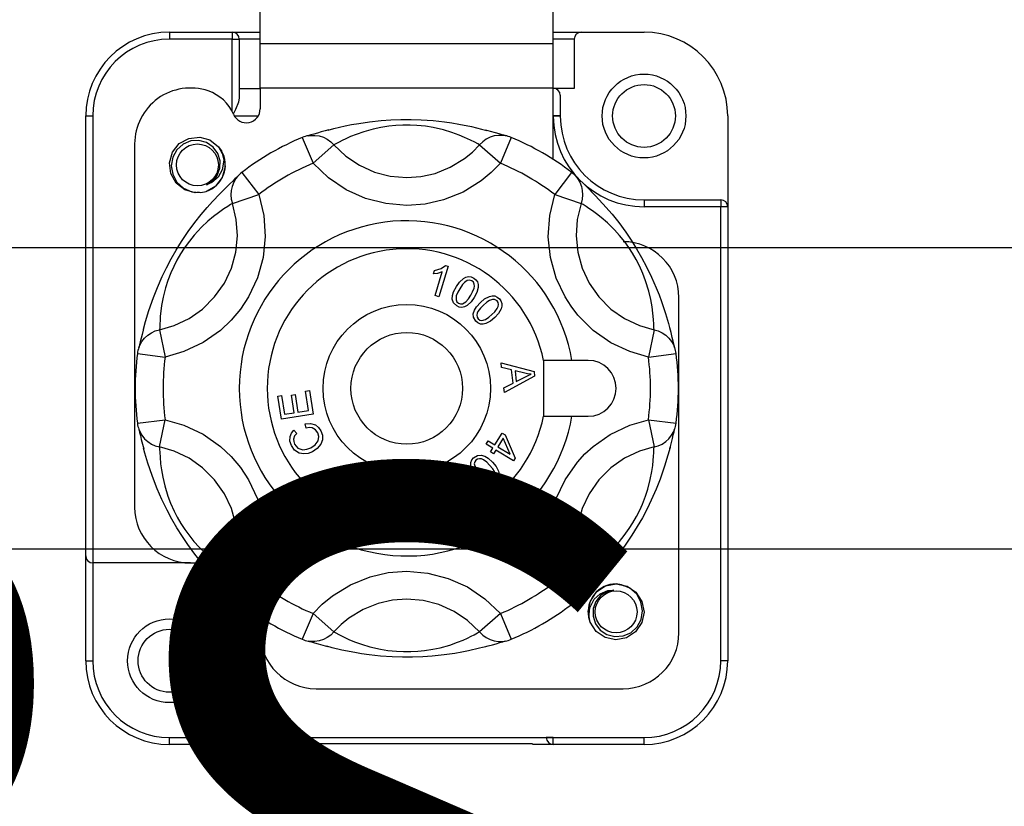
# Model space of a CAD drawing. Units: millimetres. Extents: x -211 to 1052, y -501 to 1292.
# Drawn here: x 197 to 263, y -135 to -83 of the extents above; entities that cross this region are included whole.
import ezdxf

# ---------------------------------------------------------------- set-up
doc = ezdxf.new("R2010")
doc.units = ezdxf.units.MM
doc.layers.add('COTES', color=2, linetype='Continuous')
doc.styles.add('ROMANS', font='ARIAL.TTF')

# ---------------------------------------------------------------- blocks, each defined once
blk = doc.blocks.new('ALZADO')
for p, q in [((213.389, -84.573), (213.389, -80.442)), ((232.834, -84.573), (232.834, -80.442)), ((207.371, -83.828), (207.371, -84.291)), ((207.371, -83.828), (211.537, -83.828)), ((211.537, -83.828), (211.537, -84.291)), ((211.537, -83.828), (213.389, -83.828)), ((232.834, -83.828), (234.686, -83.828)), ((234.686, -83.828), (238.852, -83.828)), ((211.537, -84.291), (207.371, -84.291)), ((211.537, -84.291), (212, -84.291)), ((211.537, -89.11), (211.537, -84.291)), ((213.389, -84.291), (212, -84.291)), ((212, -84.291), (212, -88.178)), ((213.389, -84.573), (232.834, -84.573)), ((213.389, -87.532), (213.389, -84.573)), ((234.223, -84.291), (232.834, -84.291)), ((232.834, -87.532), (232.834, -84.573)), ((234.223, -84.291), (234.223, -87.551)), ((232.834, -87.532), (213.389, -87.532)), ((213.389, -87.532), (213.389, -88.907)), ((232.834, -92.267), (232.834, -87.532)), ((212, -88.178), (211.951, -88.465)), ((212, -87.551), (213.389, -87.551)), ((234.223, -87.551), (232.834, -87.551)), ((233.297, -88.014), (233.297, -89.383)), ((211.951, -88.465), (211.759, -88.948)), ((201.815, -118.55), (201.815, -89.383)), ((201.815, -89.383), (202.278, -89.383)), ((202.278, -89.383), (202.278, -119.013)), ((211.759, -88.948), (211.606, -89.262)), ((213.245, -89.403), (211.682, -89.403)), ((232.924, -89.377), (232.834, -89.377)), ((233.297, -89.401), (232.834, -89.403)), ((233.011, -89.378), (232.924, -89.377)), ((233.091, -89.378), (233.011, -89.378)), ((233.161, -89.379), (233.091, -89.378)), ((233.219, -89.38), (233.161, -89.379)), ((233.261, -89.381), (233.219, -89.38)), ((233.288, -89.382), (233.261, -89.381)), ((233.297, -89.383), (233.288, -89.382)), ((233.297, -89.383), (233.297, -89.401)), ((244.408, -89.383), (244.408, -95.402)), ((218.283, -90.215), (219.02, -90.045)), ((219.02, -90.045), (219.452, -89.958)), ((219.452, -89.958), (219.927, -89.873)), ((219.927, -89.873), (220.629, -89.77)), ((220.629, -89.77), (221.417, -89.684)), ((221.386, -90.144), (220.892, -90.249)), ((221.931, -90.059), (221.386, -90.144)), ((221.417, -89.684), (222.053, -89.639)), ((222.382, -90.013), (221.931, -90.059)), ((222.053, -89.639), (222.726, -89.614)), ((222.843, -89.989), (222.382, -90.013)), ((222.726, -89.614), (223.398, -89.612)), ((223.327, -89.987), (222.843, -89.989)), ((223.785, -90.009), (223.327, -89.987)), ((223.398, -89.612), (224.078, -89.634)), ((224.356, -90.067), (223.785, -90.009)), ((224.078, -89.634), (224.86, -89.689)), ((224.855, -90.147), (224.356, -90.067)), ((224.86, -89.689), (225.612, -89.772)), ((225.612, -89.772), (226.105, -89.843)), ((226.105, -89.843), (226.568, -89.92)), ((226.568, -89.92), (227.408, -90.089)), ((227.408, -90.089), (228.067, -90.247)), ((208.645, -90.865), (209.376, -90.779)), ((208.645, -90.865), (209.376, -90.779)), ((208.645, -90.865), (209.376, -90.779)), ((208.645, -90.865), (209.376, -90.779)), ((208.645, -90.865), (209.376, -90.779)), ((208.645, -90.865), (209.376, -90.779)), ((208.645, -90.865), (209.376, -90.779)), ((208.645, -90.865), (209.376, -90.779)), ((209.376, -90.779), (210.057, -90.971)), ((209.376, -90.779), (210.057, -90.971)), ((209.376, -90.779), (210.057, -90.971)), ((209.376, -90.779), (210.057, -90.971)), ((209.376, -90.779), (210.057, -90.971)), ((209.376, -90.779), (210.057, -90.971)), ((209.376, -90.779), (210.057, -90.971)), ((209.376, -90.779), (210.057, -90.971)), ((216.62, -90.676), (216.558, -90.693)), ((216.577, -90.69), (216.737, -90.669)), ((216.74, -90.642), (216.62, -90.676)), ((216.737, -90.669), (217.023, -90.667)), ((216.936, -90.585), (216.74, -90.642)), ((217.182, -90.513), (216.936, -90.585)), ((217.023, -90.667), (217.306, -90.71)), ((217.43, -90.442), (217.182, -90.513)), ((217.306, -90.71), (217.579, -90.796)), ((217.704, -90.365), (217.43, -90.442)), ((217.579, -90.796), (217.836, -90.923)), ((217.947, -90.298), (217.704, -90.365)), ((217.895, -90.316), (218.283, -90.215)), ((219.379, -90.754), (219.077, -90.889)), ((219.745, -90.605), (219.379, -90.754)), ((220.262, -90.425), (219.745, -90.605)), ((220.892, -90.249), (220.262, -90.425)), ((225.555, -90.306), (224.855, -90.147)), ((226.107, -90.473), (225.555, -90.306)), ((226.578, -90.644), (226.107, -90.473)), ((226.953, -90.801), (226.578, -90.644)), ((228.067, -90.247), (228.414, -90.34)), ((228.678, -90.409), (228.361, -90.322)), ((228.644, -90.796), (228.387, -90.923)), ((228.917, -90.71), (228.644, -90.796)), ((228.99, -90.497), (228.678, -90.409)), ((229.2, -90.667), (228.917, -90.71)), ((229.242, -90.571), (228.99, -90.497)), ((229.486, -90.669), (229.2, -90.667)), ((229.432, -90.627), (229.242, -90.571)), ((229.561, -90.665), (229.432, -90.627)), ((229.646, -90.69), (229.486, -90.669)), ((229.639, -90.686), (229.561, -90.665)), ((229.665, -90.693), (229.639, -90.686)), ((205.056, -91.235), (205.056, -115.309)), ((207.575, -91.779), (208.02, -91.216)), ((207.575, -91.779), (208.02, -91.216)), ((207.575, -91.779), (208.02, -91.216)), ((207.575, -91.779), (208.02, -91.216)), ((207.575, -91.779), (208.02, -91.216)), ((207.575, -91.779), (208.02, -91.216)), ((207.575, -91.779), (208.02, -91.216)), ((207.575, -91.779), (208.02, -91.216)), ((208.274, -91.254), (207.866, -91.622)), ((208.02, -91.216), (208.645, -90.865)), ((208.02, -91.216), (208.645, -90.865)), ((208.02, -91.216), (208.645, -90.865)), ((208.02, -91.216), (208.645, -90.865)), ((208.02, -91.216), (208.645, -90.865)), ((208.02, -91.216), (208.645, -90.865)), ((208.02, -91.216), (208.645, -90.865)), ((208.02, -91.216), (208.645, -90.865)), ((208.781, -91.04), (208.274, -91.254)), ((209.327, -91.006), (208.781, -91.04)), ((209.835, -91.144), (209.327, -91.006)), ((210.271, -91.442), (209.835, -91.144)), ((210.057, -90.971), (210.631, -91.421)), ((210.057, -90.971), (210.631, -91.421)), ((210.057, -90.971), (210.631, -91.421)), ((210.057, -90.971), (210.631, -91.421)), ((210.057, -90.971), (210.631, -91.421)), ((210.057, -90.971), (210.631, -91.421)), ((210.057, -90.971), (210.631, -91.421)), ((210.057, -90.971), (210.631, -91.421)), ((210.583, -91.866), (210.271, -91.442)), ((210.631, -91.421), (210.986, -92.059)), ((210.631, -91.421), (210.986, -92.059)), ((210.631, -91.421), (210.986, -92.059)), ((210.631, -91.421), (210.986, -92.059)), ((210.631, -91.421), (210.986, -92.059)), ((210.631, -91.421), (210.986, -92.059)), ((210.631, -91.421), (210.986, -92.059)), ((210.631, -91.421), (210.824, -91.695)), ((216.182, -90.805), (216.894, -92.514)), ((218.276, -91.289), (216.894, -92.514)), ((217.836, -90.923), (218.07, -91.089)), ((218.07, -91.089), (218.276, -91.289)), ((218.413, -91.223), (218.276, -91.289)), ((218.276, -91.289), (219.078, -92.053)), ((218.629, -91.111), (218.413, -91.223)), ((218.828, -91.01), (218.629, -91.111)), ((219.077, -90.889), (218.828, -91.01)), ((227.343, -90.984), (226.953, -90.801)), ((227.626, -91.128), (227.343, -90.984)), ((227.468, -91.776), (227.947, -91.289)), ((227.822, -91.229), (227.626, -91.128)), ((227.947, -91.289), (227.822, -91.229)), ((228.153, -91.089), (227.947, -91.289)), ((227.947, -91.289), (229.329, -92.514)), ((228.387, -90.923), (228.153, -91.089)), ((230.041, -90.805), (229.329, -92.514)), ((207.376, -92.487), (207.575, -91.779)), ((207.376, -92.487), (207.575, -91.779)), ((207.376, -92.487), (207.575, -91.779)), ((207.376, -92.487), (207.575, -91.779)), ((207.376, -92.487), (207.575, -91.779)), ((207.376, -92.487), (207.575, -91.779)), ((207.376, -92.487), (207.575, -91.779)), ((207.376, -92.487), (207.575, -91.779)), ((207.866, -91.622), (207.591, -92.116)), ((210.734, -92.347), (210.583, -91.866)), ((210.824, -91.695), (210.965, -92.316)), ((210.824, -91.695), (210.824, -91.695)), ((210.986, -92.059), (211.069, -92.761)), ((210.986, -92.059), (211.069, -92.761)), ((210.986, -92.059), (211.069, -92.761)), ((210.986, -92.059), (211.069, -92.761)), ((210.986, -92.059), (211.069, -92.761)), ((210.986, -92.059), (211.069, -92.761)), ((210.986, -92.059), (211.069, -92.761)), ((219.078, -92.053), (219.968, -92.652)), ((226.947, -92.205), (227.468, -91.776)), ((207.459, -93.19), (207.376, -92.487)), ((207.459, -93.19), (207.376, -92.487)), ((207.459, -93.19), (207.376, -92.487)), ((207.459, -93.19), (207.376, -92.487)), ((207.459, -93.19), (207.376, -92.487)), ((207.459, -93.19), (207.376, -92.487)), ((207.459, -93.19), (207.376, -92.487)), ((207.459, -93.19), (207.376, -92.487)), ((207.591, -92.116), (207.492, -92.681)), ((207.492, -92.681), (207.585, -93.246)), ((210.721, -92.852), (210.734, -92.347)), ((210.965, -92.316), (210.872, -92.947)), ((217.926, -93.494), (216.894, -92.514)), ((219.968, -92.652), (220.974, -93.105)), ((226.001, -92.786), (226.947, -92.205)), ((229.329, -92.514), (228.716, -93.136)), ((207.815, -93.827), (207.459, -93.19)), ((207.815, -93.827), (207.459, -93.19)), ((207.815, -93.827), (207.459, -93.19)), ((207.815, -93.827), (207.459, -93.19)), ((207.815, -93.827), (207.459, -93.19)), ((207.815, -93.827), (207.459, -93.19)), ((207.815, -93.827), (207.459, -93.19)), ((207.815, -93.827), (207.459, -93.19)), ((207.585, -93.246), (207.862, -93.761)), ((210.231, -93.696), (210.541, -93.323)), ((210.541, -93.323), (210.721, -92.852)), ((210.872, -92.947), (210.602, -93.429)), ((211.069, -92.761), (210.87, -93.47)), ((211.069, -92.761), (210.87, -93.47)), ((211.069, -92.761), (210.87, -93.47)), ((211.069, -92.761), (210.87, -93.47)), ((211.069, -92.761), (210.87, -93.47)), ((211.069, -92.761), (210.87, -93.47)), ((211.069, -92.761), (210.87, -93.47)), ((211.874, -93.405), (211.776, -93.533)), ((211.867, -93.409), (211.809, -93.467)), ((211.886, -93.39), (211.867, -93.409)), ((212.171, -93.121), (213.295, -94.593)), ((220.974, -93.105), (222.012, -93.376)), ((222.012, -93.376), (223.112, -93.47)), ((223.112, -93.47), (224.056, -93.401)), ((224.056, -93.401), (225, -93.187)), ((225, -93.187), (226.001, -92.786)), ((228.716, -93.136), (228.043, -93.69)), ((234.052, -93.121), (232.928, -94.593)), ((234.383, -93.436), (234.337, -93.39)), ((234.349, -93.405), (234.447, -93.533)), ((208.388, -94.278), (207.815, -93.827)), ((208.388, -94.278), (207.815, -93.827)), ((208.388, -94.278), (207.815, -93.827)), ((208.388, -94.278), (207.815, -93.827)), ((208.388, -94.278), (207.815, -93.827)), ((208.388, -94.278), (207.815, -93.827)), ((208.388, -94.278), (207.815, -93.827)), ((208.388, -94.278), (207.815, -93.827)), ((207.862, -93.761), (208.3, -94.165)), ((210.425, -94.032), (209.804, -94.381)), ((210.425, -94.032), (209.804, -94.381)), ((210.425, -94.032), (209.804, -94.381)), ((210.425, -94.032), (209.804, -94.381)), ((210.425, -94.032), (209.804, -94.381)), ((210.425, -94.032), (209.804, -94.381)), ((210.425, -94.032), (209.804, -94.381)), ((209.82, -93.946), (210.231, -93.696)), ((210.186, -93.792), (209.82, -93.946)), ((210.602, -93.429), (210.186, -93.792)), ((210.87, -93.47), (210.425, -94.032)), ((210.87, -93.47), (210.425, -94.032)), ((210.87, -93.47), (210.425, -94.032)), ((210.87, -93.47), (210.425, -94.032)), ((210.87, -93.47), (210.425, -94.032)), ((210.87, -93.47), (210.425, -94.032)), ((210.87, -93.47), (210.425, -94.032)), ((211.379, -93.877), (211.146, -94.103)), ((211.569, -93.696), (211.379, -93.877)), ((211.526, -94.047), (211.464, -94.327)), ((211.631, -93.78), (211.526, -94.047)), ((211.712, -93.559), (211.569, -93.696)), ((211.776, -93.533), (211.631, -93.78)), ((211.809, -93.467), (211.712, -93.559)), ((219.088, -94.272), (217.926, -93.494)), ((228.043, -93.69), (226.844, -94.426)), ((234.473, -93.523), (234.383, -93.436)), ((234.447, -93.533), (234.592, -93.78)), ((234.62, -93.663), (234.473, -93.523)), ((234.592, -93.78), (234.697, -94.047)), ((234.805, -93.841), (234.62, -93.663)), ((234.697, -94.047), (234.759, -94.327)), ((234.991, -94.02), (234.805, -93.841)), ((235.194, -94.218), (234.991, -94.02)), ((208.3, -94.165), (208.847, -94.401)), ((209.069, -94.47), (208.388, -94.278)), ((209.069, -94.47), (208.388, -94.278)), ((209.069, -94.47), (208.388, -94.278)), ((209.069, -94.47), (208.388, -94.278)), ((209.069, -94.47), (208.388, -94.278)), ((209.069, -94.47), (208.388, -94.278)), ((209.069, -94.47), (208.388, -94.278)), ((209.069, -94.47), (208.388, -94.278)), ((208.847, -94.401), (209.449, -94.448)), ((209.329, -94.439), (209.069, -94.47)), ((209.329, -94.439), (209.069, -94.47)), ((209.329, -94.439), (209.069, -94.47)), ((209.329, -94.439), (209.069, -94.47)), ((209.329, -94.439), (209.069, -94.47)), ((209.329, -94.439), (209.069, -94.47)), ((209.329, -94.439), (209.069, -94.47)), ((209.329, -94.439), (209.069, -94.47)), ((209.449, -94.448), (209.812, -94.38)), ((210.235, -95.043), (210.703, -94.548)), ((210.703, -94.548), (210.954, -94.298)), ((211.146, -94.103), (210.912, -94.335)), ((211.464, -94.327), (211.446, -94.613)), ((211.446, -94.613), (211.473, -94.898)), ((211.543, -95.176), (213.295, -94.593)), ((213.295, -94.593), (213.628, -95.976)), ((220.364, -94.845), (219.088, -94.272)), ((226.844, -94.426), (225.54, -94.95)), ((232.595, -95.976), (232.928, -94.593)), ((232.928, -94.593), (234.68, -95.176)), ((234.777, -94.613), (234.75, -94.898)), ((234.759, -94.327), (234.777, -94.613)), ((235.374, -94.397), (235.194, -94.218)), ((235.333, -94.361), (235.614, -94.645)), ((235.614, -94.645), (236.13, -95.199)), ((209.87, -95.45), (210.235, -95.043)), ((211.428, -95.255), (211.243, -95.374)), ((211.543, -95.176), (211.428, -95.255)), ((211.473, -94.898), (211.543, -95.176)), ((211.803, -96.253), (211.543, -95.176)), ((221.718, -95.195), (220.364, -94.845)), ((223.112, -95.314), (221.718, -95.195)), ((224.339, -95.222), (223.112, -95.314)), ((225.54, -94.95), (224.339, -95.222)), ((234.68, -95.176), (234.42, -96.253)), ((234.75, -94.898), (234.68, -95.176)), ((234.805, -95.262), (234.68, -95.176)), ((235.01, -95.393), (234.805, -95.262)), ((236.13, -95.199), (236.732, -95.898)), ((238.852, -94.939), (243.945, -94.939)), ((238.852, -94.939), (238.852, -95.402)), ((243.945, -94.939), (243.945, -95.402)), ((209.062, -96.44), (209.477, -95.916)), ((209.477, -95.916), (209.87, -95.45)), ((210.624, -95.793), (210.3, -96.04)), ((210.977, -95.547), (210.624, -95.793)), ((211.243, -95.374), (210.977, -95.547)), ((213.628, -95.976), (213.72, -97.371)), ((232.502, -97.391), (232.595, -95.976)), ((235.198, -95.515), (235.01, -95.393)), ((235.427, -95.67), (235.198, -95.515)), ((235.695, -95.864), (235.427, -95.67)), ((236.006, -96.107), (235.695, -95.864)), ((236.732, -95.898), (237.172, -96.454)), ((243.945, -95.402), (238.852, -95.402)), ((243.945, -125.495), (243.945, -95.402)), ((244.408, -95.402), (243.945, -95.402)), ((244.408, -95.402), (244.408, -125.495)), ((208.62, -97.041), (209.062, -96.44)), ((209.916, -96.361), (209.496, -96.757)), ((210.3, -96.04), (209.916, -96.361)), ((211.876, -97.339), (211.803, -96.253)), ((234.42, -96.253), (234.347, -97.339)), ((236.421, -96.464), (236.006, -96.107)), ((236.888, -96.922), (236.421, -96.464)), ((237.172, -96.454), (237.64, -97.094)), ((208.175, -97.699), (208.62, -97.041)), ((209.008, -97.283), (208.689, -97.675)), ((209.496, -96.757), (209.008, -97.283)), ((237.227, -97.297), (236.888, -96.922)), ((237.573, -97.726), (237.227, -97.297)), ((237.64, -97.094), (237.998, -97.623)), ((207.82, -98.271), (208.175, -97.699)), ((208.689, -97.675), (208.353, -98.14)), ((211.767, -98.421), (211.876, -97.339)), ((213.72, -97.371), (213.579, -98.763)), ((232.644, -98.763), (232.502, -97.391)), ((234.347, -97.339), (234.456, -98.421)), ((237.838, -98.094), (237.573, -97.726)), ((237.998, -97.623), (238.356, -98.193)), ((-66.019, -98.101), (406.326, -98.101)), ((207.482, -98.86), (207.82, -98.271)), ((208.105, -98.527), (207.865, -98.946)), ((208.353, -98.14), (208.105, -98.527)), ((211.476, -99.47), (211.767, -98.421)), ((234.456, -98.421), (234.747, -99.47)), ((238.09, -98.481), (237.838, -98.094)), ((238.333, -98.899), (238.09, -98.481)), ((238.356, -98.193), (238.693, -98.773)), ((207.17, -99.449), (207.482, -98.86)), ((207.865, -98.946), (207.655, -99.358)), ((213.579, -98.763), (213.205, -100.11)), ((225.39, -99.486), (225.689, -99.285)), ((225.689, -99.285), (225.849, -99.333)), ((233.025, -100.129), (232.644, -98.763)), ((238.543, -99.307), (238.333, -98.899)), ((238.693, -98.773), (239.014, -99.374)), ((206.888, -100.029), (207.17, -99.449)), ((207.469, -99.772), (207.27, -100.286)), ((207.655, -99.358), (207.469, -99.772)), ((211.014, -100.455), (211.476, -99.47)), ((224.878, -99.856), (224.95, -99.616)), ((225.142, -99.815), (224.878, -99.856)), ((224.95, -99.616), (225.39, -99.486)), ((224.987, -101.29), (225.465, -99.707)), ((225.465, -99.707), (225.142, -99.815)), ((225.849, -99.333), (225.235, -101.365)), ((234.747, -99.47), (235.209, -100.455)), ((238.778, -99.831), (238.543, -99.307)), ((238.958, -100.303), (238.778, -99.831)), ((239.014, -99.374), (239.358, -100.079)), ((206.572, -100.746), (206.888, -100.029)), ((207.27, -100.286), (207.115, -100.767)), ((210.364, -101.38), (211.014, -100.455)), ((213.205, -100.11), (212.611, -101.376)), ((226.402, -100.693), (226.608, -100.396)), ((226.608, -100.396), (226.872, -100.15)), ((226.811, -100.564), (226.63, -100.832)), ((226.948, -100.411), (226.811, -100.564)), ((226.872, -100.15), (227.032, -100.068)), ((227.116, -100.292), (226.948, -100.411)), ((227.032, -100.068), (227.209, -100.031)), ((227.259, -100.259), (227.116, -100.292)), ((227.209, -100.031), (227.388, -100.054)), ((227.438, -100.31), (227.259, -100.259)), ((227.388, -100.054), (227.552, -100.129)), ((227.537, -100.401), (227.438, -100.31)), ((227.593, -100.522), (227.537, -100.401)), ((227.552, -100.129), (227.694, -100.24)), ((227.608, -100.655), (227.593, -100.522)), ((227.694, -100.24), (227.796, -100.388)), ((227.796, -100.388), (227.846, -100.562)), ((227.846, -100.562), (227.845, -100.742)), ((233.612, -101.376), (233.025, -100.129)), ((235.209, -100.455), (235.859, -101.38)), ((239.17, -100.988), (238.958, -100.303)), ((239.358, -100.079), (239.662, -100.771)), ((206.307, -101.414), (206.572, -100.746)), ((207.115, -100.767), (206.952, -101.4)), ((226.147, -101.286), (226.221, -101.046)), ((226.221, -101.046), (226.402, -100.693)), ((226.499, -101.066), (226.398, -101.315)), ((226.63, -100.832), (226.499, -101.066)), ((227.352, -101.271), (227.483, -101.036)), ((227.483, -101.036), (227.585, -100.787)), ((227.75, -101.09), (227.58, -101.41)), ((227.585, -100.787), (227.608, -100.655)), ((227.845, -100.742), (227.75, -101.09)), ((239.303, -101.55), (239.17, -100.988)), ((239.662, -100.771), (239.848, -101.235)), ((239.848, -101.235), (240.011, -101.672)), ((206.005, -102.275), (206.307, -101.414)), ((206.952, -101.4), (206.85, -101.938)), ((209.564, -102.179), (210.364, -101.38)), ((212.611, -101.376), (212.077, -102.185)), ((225.235, -101.365), (224.987, -101.29)), ((226.134, -101.537), (226.147, -101.286)), ((226.211, -101.763), (226.134, -101.537)), ((226.43, -101.974), (226.211, -101.763)), ((226.398, -101.315), (226.388, -101.579)), ((226.388, -101.579), (226.443, -101.701)), ((226.443, -101.701), (226.541, -101.791)), ((226.541, -101.791), (226.667, -101.837)), ((226.667, -101.837), (226.8, -101.829)), ((226.8, -101.829), (227.03, -101.699)), ((227.03, -101.699), (227.204, -101.495)), ((227.374, -101.706), (227.111, -101.953)), ((227.204, -101.495), (227.352, -101.271)), ((227.58, -101.41), (227.374, -101.706)), ((227.732, -102.038), (227.998, -101.745)), ((227.998, -101.745), (228.275, -101.512)), ((228.428, -101.727), (228.182, -101.938)), ((228.275, -101.512), (228.593, -101.342)), ((228.6, -101.614), (228.428, -101.727)), ((228.593, -101.342), (228.77, -101.305)), ((228.792, -101.543), (228.6, -101.614)), ((228.77, -101.305), (228.95, -101.315)), ((228.939, -101.548), (228.792, -101.543)), ((229.099, -101.645), (228.939, -101.548)), ((228.95, -101.315), (229.117, -101.384)), ((229.171, -101.758), (229.099, -101.645)), ((229.117, -101.384), (229.257, -101.499)), ((229.194, -101.89), (229.171, -101.758)), ((229.174, -102.023), (229.194, -101.89)), ((229.257, -101.499), (229.364, -101.644)), ((229.364, -101.644), (229.425, -101.814)), ((229.425, -101.814), (229.427, -101.994)), ((234.01, -101.999), (233.612, -101.376)), ((235.859, -101.38), (236.659, -102.179)), ((239.389, -102.043), (239.303, -101.55)), ((240.011, -101.672), (240.285, -102.485)), ((241.167, -123.643), (241.167, -101.42)), ((205.781, -103.009), (206.005, -102.275)), ((206.795, -102.329), (206.762, -102.658)), ((206.85, -101.938), (206.795, -102.329)), ((208.666, -102.806), (209.564, -102.179)), ((212.077, -102.185), (211.452, -102.929)), ((226.595, -102.049), (226.43, -101.974)), ((226.773, -102.072), (226.595, -102.049)), ((226.95, -102.035), (226.773, -102.072)), ((227.111, -101.953), (226.95, -102.035)), ((227.52, -102.49), (227.598, -102.251)), ((227.535, -102.729), (227.52, -102.49)), ((227.598, -102.251), (227.732, -102.038)), ((227.775, -102.465), (227.754, -102.597)), ((227.833, -102.344), (227.775, -102.465)), ((227.995, -102.131), (227.833, -102.344)), ((228.182, -101.938), (227.995, -102.131)), ((228.565, -102.729), (228.766, -102.551)), ((228.766, -102.551), (228.954, -102.358)), ((229.196, -102.48), (228.949, -102.744)), ((228.954, -102.358), (229.117, -102.144)), ((229.117, -102.144), (229.174, -102.023)), ((229.379, -102.169), (229.196, -102.48)), ((229.427, -101.994), (229.379, -102.169)), ((234.462, -102.584), (234.01, -101.999)), ((236.659, -102.179), (237.557, -102.806)), ((239.441, -102.447), (239.389, -102.043)), ((239.478, -102.876), (239.441, -102.447)), ((240.285, -102.485), (240.478, -103.135)), ((205.643, -103.514), (205.781, -103.009)), ((206.73, -103.157), (206.719, -103.4)), ((206.742, -102.934), (206.73, -103.157)), ((206.762, -102.658), (206.742, -102.934)), ((207.676, -103.275), (208.666, -102.806)), ((211.452, -102.929), (210.747, -103.594)), ((227.692, -102.989), (227.535, -102.729)), ((227.831, -103.104), (227.692, -102.989)), ((227.754, -102.597), (227.776, -102.729)), ((227.776, -102.729), (227.847, -102.841)), ((227.998, -103.173), (227.831, -103.104)), ((227.847, -102.841), (227.956, -102.918)), ((227.956, -102.918), (228.087, -102.946)), ((228.178, -103.184), (227.998, -103.173)), ((228.087, -102.946), (228.343, -102.88)), ((228.354, -103.146), (228.178, -103.184)), ((228.343, -102.88), (228.565, -102.729)), ((228.672, -102.977), (228.354, -103.146)), ((228.949, -102.744), (228.672, -102.977)), ((235.476, -103.594), (234.462, -102.584)), ((237.557, -102.806), (238.547, -103.275)), ((239.495, -103.193), (239.478, -102.876)), ((239.505, -103.413), (239.495, -103.193)), ((240.478, -103.135), (240.571, -103.482)), ((205.551, -103.861), (205.488, -104.111)), ((205.621, -103.585), (205.551, -103.861)), ((205.654, -103.46), (205.621, -103.585)), ((205.932, -103.908), (206.171, -103.75)), ((206.171, -103.75), (206.431, -103.63)), ((206.431, -103.63), (206.707, -103.552)), ((206.707, -103.552), (207.676, -103.275)), ((206.719, -103.4), (206.707, -103.552)), ((206.707, -103.552), (207.078, -105.361)), ((210.747, -103.594), (209.594, -104.401)), ((236.647, -104.412), (235.476, -103.594)), ((238.547, -103.275), (239.516, -103.552)), ((239.516, -103.552), (239.145, -105.361)), ((239.516, -103.552), (239.505, -103.413)), ((239.516, -103.552), (239.792, -103.63)), ((239.792, -103.63), (240.052, -103.75)), ((240.052, -103.75), (240.291, -103.908)), ((240.643, -103.745), (240.56, -103.427)), ((240.722, -104.059), (240.643, -103.745)), ((205.427, -104.36), (205.379, -104.558)), ((205.401, -104.575), (205.543, -104.326)), ((205.488, -104.111), (205.427, -104.36)), ((205.543, -104.326), (205.721, -104.102)), ((205.721, -104.102), (205.932, -103.908)), ((209.594, -104.401), (208.322, -105.004)), ((237.901, -105.004), (236.647, -104.412)), ((240.291, -103.908), (240.502, -104.102)), ((240.502, -104.102), (240.68, -104.326)), ((240.68, -104.326), (240.822, -104.575)), ((240.785, -104.314), (240.722, -104.059)), ((240.831, -104.507), (240.785, -104.314)), ((240.863, -104.637), (240.831, -104.507)), ((205.242, -105.123), (207.078, -105.361)), ((205.349, -104.679), (205.332, -104.742)), ((205.339, -104.724), (205.401, -104.575)), ((205.379, -104.558), (205.349, -104.679)), ((208.322, -105.004), (207.078, -105.361)), ((239.145, -105.361), (237.901, -105.004)), ((239.145, -105.361), (240.981, -105.123)), ((240.822, -104.575), (240.884, -104.724)), ((240.884, -104.716), (240.863, -104.637)), ((240.891, -104.742), (240.884, -104.716)), ((229.371, -105.756), (231.562, -106.332)), ((229.404, -106.052), (229.371, -105.756)), ((234.067, -105.587), (232.184, -105.587)), ((232.184, -105.587), (232.184, -109.291)), ((235.149, -105.587), (234.067, -105.587)), ((230.066, -106.212), (229.404, -106.052)), ((230.163, -107.091), (230.066, -106.212)), ((230.943, -106.43), (230.301, -106.267)), ((230.301, -106.267), (230.38, -106.98)), ((231.124, -106.469), (230.943, -106.43)), ((231.357, -106.499), (231.124, -106.469)), ((231.562, -106.332), (231.595, -106.631)), ((229.554, -107.407), (230.163, -107.091)), ((231.595, -106.631), (229.588, -107.723)), ((230.38, -106.98), (230.938, -106.697)), ((230.938, -106.697), (231.171, -106.582)), ((231.171, -106.582), (231.357, -106.499)), ((216.405, -107.619), (216.652, -107.581)), ((216.602, -108.91), (216.405, -107.619)), ((216.652, -107.581), (216.893, -109.15)), ((229.588, -107.723), (229.554, -107.407)), ((214.558, -107.952), (214.806, -107.914)), ((214.791, -109.472), (214.558, -107.952)), ((214.806, -107.914), (214.997, -109.156)), ((215.462, -107.894), (215.709, -107.857)), ((215.64, -109.057), (215.462, -107.894)), ((215.709, -107.857), (215.887, -109.019)), ((214.997, -109.156), (215.64, -109.057)), ((215.887, -109.019), (216.602, -108.91)), ((205.242, -109.755), (207.078, -109.517)), ((206.707, -111.326), (207.078, -109.517)), ((207.078, -109.517), (208.322, -109.874)), ((216.893, -109.15), (214.791, -109.472)), ((232.184, -109.291), (234.067, -109.291)), ((234.067, -109.291), (235.149, -109.291)), ((237.901, -109.874), (239.145, -109.517)), ((239.145, -109.517), (239.516, -111.326)), ((239.145, -109.517), (240.981, -109.755)), ((205.332, -110.136), (205.34, -110.162)), ((205.339, -110.154), (205.401, -110.303)), ((205.34, -110.162), (205.36, -110.241)), ((205.36, -110.241), (205.392, -110.371)), ((205.392, -110.371), (205.438, -110.564)), ((205.401, -110.303), (205.543, -110.552)), ((208.322, -109.874), (209.594, -110.477)), ((215.469, -110.399), (215.627, -110.21)), ((215.627, -110.21), (215.81, -110.426)), ((216.382, -109.787), (216.722, -109.76)), ((216.446, -110.068), (216.382, -109.787)), ((216.64, -110.038), (216.446, -110.068)), ((216.835, -110.059), (216.64, -110.038)), ((216.722, -109.76), (217.048, -109.859)), ((217.054, -110.178), (216.835, -110.059)), ((217.048, -109.859), (217.257, -110.026)), ((217.205, -110.377), (217.054, -110.178)), ((217.279, -110.641), (217.205, -110.377)), ((217.257, -110.026), (217.408, -110.248)), ((217.408, -110.248), (217.518, -110.543)), ((236.611, -110.487), (237.901, -109.874)), ((240.68, -110.552), (240.822, -110.303)), ((240.796, -110.518), (240.844, -110.32)), ((240.822, -110.303), (240.884, -110.154)), ((240.844, -110.32), (240.874, -110.199)), ((240.874, -110.199), (240.891, -110.136)), ((205.438, -110.564), (205.501, -110.819)), ((205.501, -110.819), (205.58, -111.133)), ((205.543, -110.552), (205.721, -110.776)), ((205.721, -110.776), (205.932, -110.97)), ((205.932, -110.97), (206.171, -111.128)), ((209.594, -110.477), (210.747, -111.284)), ((215.357, -110.936), (215.372, -110.625)), ((215.456, -111.233), (215.357, -110.936)), ((215.372, -110.625), (215.469, -110.399)), ((215.674, -110.596), (215.603, -110.8)), ((215.603, -110.8), (215.613, -110.97)), ((215.613, -110.97), (215.673, -111.13)), ((215.81, -110.426), (215.674, -110.596)), ((217.029, -111.187), (217.24, -110.911)), ((217.24, -110.911), (217.279, -110.641)), ((217.529, -110.856), (217.418, -111.149)), ((217.518, -110.543), (217.529, -110.856)), ((228.385, -111.14), (228.521, -110.918)), ((228.521, -110.918), (228.953, -111.183)), ((228.953, -111.183), (229.434, -110.399)), ((229.503, -110.742), (229.157, -111.308)), ((229.434, -110.399), (229.637, -110.524)), ((229.972, -111.807), (229.503, -110.742)), ((229.637, -110.524), (230.303, -112.066)), ((235.476, -111.284), (236.611, -110.487)), ((240.052, -111.128), (240.291, -110.97)), ((240.291, -110.97), (240.502, -110.776)), ((240.502, -110.776), (240.68, -110.552)), ((240.602, -111.293), (240.672, -111.017)), ((240.672, -111.017), (240.735, -110.767)), ((240.735, -110.767), (240.796, -110.518)), ((205.58, -111.133), (205.663, -111.451)), ((205.745, -111.743), (205.652, -111.396)), ((206.171, -111.128), (206.431, -111.248)), ((206.431, -111.248), (206.707, -111.326)), ((206.707, -111.326), (206.718, -111.465)), ((207.676, -111.603), (206.707, -111.326)), ((206.718, -111.465), (206.728, -111.685)), ((206.728, -111.685), (206.745, -112.002)), ((208.666, -112.072), (207.676, -111.603)), ((210.747, -111.284), (211.452, -111.949)), ((215.67, -111.526), (215.456, -111.233)), ((215.973, -111.724), (215.67, -111.526)), ((215.673, -111.13), (215.89, -111.396)), ((215.89, -111.396), (216.213, -111.51)), ((216.213, -111.51), (216.482, -111.476)), ((216.482, -111.476), (216.737, -111.38)), ((216.869, -111.636), (216.581, -111.747)), ((216.737, -111.38), (217.029, -111.187)), ((217.177, -111.43), (216.869, -111.636)), ((217.418, -111.149), (217.177, -111.43)), ((228.817, -111.405), (228.385, -111.14)), ((228.668, -111.649), (228.817, -111.405)), ((228.871, -111.774), (228.668, -111.649)), ((229.021, -111.53), (228.871, -111.774)), ((230.192, -112.247), (229.021, -111.53)), ((229.157, -111.308), (229.972, -111.807)), ((234.931, -111.783), (235.476, -111.284)), ((238.547, -111.603), (237.557, -112.072)), ((239.516, -111.326), (238.547, -111.603)), ((239.493, -111.721), (239.504, -111.477)), ((239.504, -111.477), (239.516, -111.326)), ((239.516, -111.326), (239.792, -111.248)), ((239.792, -111.248), (240.052, -111.128)), ((240.58, -111.363), (240.442, -111.869)), ((240.569, -111.418), (240.602, -111.293)), ((205.938, -112.393), (205.745, -111.743)), ((206.745, -112.002), (206.782, -112.431)), ((209.564, -112.699), (208.666, -112.072)), ((211.452, -111.949), (212.077, -112.693)), ((216.275, -111.784), (215.973, -111.724)), ((216.581, -111.747), (216.275, -111.784)), ((227.356, -112.529), (227.366, -112.348)), ((227.366, -112.348), (227.435, -112.18)), ((227.435, -112.18), (227.549, -112.04)), ((227.549, -112.04), (227.811, -111.882)), ((227.622, -112.305), (227.595, -112.436)), ((227.699, -112.195), (227.622, -112.305)), ((227.812, -112.122), (227.699, -112.195)), ((227.811, -111.882), (228.05, -111.864)), ((227.944, -112.1), (227.812, -112.122)), ((228.077, -112.12), (227.944, -112.1)), ((228.05, -111.864), (228.291, -111.941)), ((228.199, -112.177), (228.077, -112.12)), ((228.414, -112.34), (228.199, -112.177)), ((228.291, -111.941), (228.506, -112.075)), ((228.608, -112.527), (228.414, -112.34)), ((228.506, -112.075), (228.801, -112.341)), ((228.801, -112.341), (229.037, -112.618)), ((230.303, -112.066), (230.192, -112.247)), ((233.612, -113.502), (234.432, -112.328)), ((234.432, -112.328), (234.931, -111.783)), ((237.557, -112.072), (236.659, -112.699)), ((239.428, -112.549), (239.461, -112.22)), ((239.461, -112.22), (239.481, -111.944)), ((239.481, -111.944), (239.493, -111.721)), ((240.442, -111.869), (240.218, -112.603)), ((206.212, -113.206), (205.938, -112.393)), ((206.782, -112.431), (206.834, -112.835)), ((206.834, -112.835), (206.92, -113.328)), ((210.364, -113.498), (209.564, -112.699)), ((212.077, -112.693), (212.611, -113.502)), ((226.099, -113.109), (226.246, -113.003)), ((226.246, -113.003), (226.54, -112.917)), ((226.54, -112.917), (226.777, -112.962)), ((226.777, -112.962), (226.99, -113.099)), ((227.395, -112.706), (227.356, -112.529)), ((227.567, -113.025), (227.395, -112.706)), ((227.595, -112.436), (227.662, -112.694)), ((227.662, -112.694), (227.816, -112.915)), ((227.816, -112.915), (227.995, -113.116)), ((228.822, -112.772), (228.608, -112.527)), ((228.936, -112.945), (228.822, -112.772)), ((229.008, -113.138), (228.936, -112.945)), ((229.037, -112.618), (229.209, -112.937)), ((229.209, -112.937), (229.248, -113.115)), ((236.659, -112.699), (235.859, -113.498)), ((239.271, -113.478), (239.373, -112.94)), ((239.373, -112.94), (239.428, -112.549)), ((240.218, -112.603), (239.916, -113.464)), ((206.375, -113.643), (206.212, -113.206)), ((206.561, -114.107), (206.375, -113.643)), ((206.92, -113.328), (207.053, -113.89)), ((211.014, -114.423), (210.364, -113.498)), ((212.611, -113.502), (213.205, -114.768)), ((225.923, -113.608), (225.932, -113.426)), ((226.007, -113.962), (225.923, -113.608)), ((225.932, -113.426), (225.989, -113.254)), ((225.989, -113.254), (226.099, -113.109)), ((226.187, -113.398), (226.167, -113.532)), ((226.167, -113.532), (226.186, -113.665)), ((226.248, -113.278), (226.187, -113.398)), ((226.35, -113.191), (226.248, -113.278)), ((226.478, -113.151), (226.35, -113.191)), ((226.612, -113.164), (226.478, -113.151)), ((226.736, -113.218), (226.612, -113.164)), ((226.839, -113.305), (226.736, -113.218)), ((227.005, -113.518), (226.839, -113.305)), ((226.99, -113.099), (227.163, -113.285)), ((227.144, -113.749), (227.005, -113.518)), ((227.163, -113.285), (227.38, -113.619)), ((227.38, -113.619), (227.537, -113.948)), ((227.802, -113.302), (227.567, -113.025)), ((228.069, -113.549), (227.802, -113.302)), ((227.995, -113.116), (228.19, -113.304)), ((228.383, -113.731), (228.069, -113.549)), ((228.19, -113.304), (228.406, -113.467)), ((228.406, -113.467), (228.528, -113.524)), ((228.528, -113.524), (228.662, -113.544)), ((228.662, -113.544), (228.794, -113.52)), ((228.794, -113.52), (228.907, -113.446)), ((228.907, -113.446), (228.967, -113.373)), ((229.055, -113.604), (228.91, -113.713)), ((228.967, -113.373), (229.004, -113.286)), ((229.004, -113.286), (229.008, -113.138)), ((229.17, -113.464), (229.055, -113.604)), ((229.238, -113.296), (229.17, -113.464)), ((229.248, -113.115), (229.238, -113.296)), ((233.011, -114.786), (233.612, -113.502)), ((235.859, -113.498), (235.209, -114.423)), ((239.108, -114.111), (239.271, -113.478)), ((239.916, -113.464), (239.651, -114.132)), ((206.865, -114.799), (206.561, -114.107)), ((207.053, -113.89), (207.265, -114.575)), ((220.888, -115.733), (222.025, -113.754)), ((222.044, -114.191), (221.968, -114.333)), ((222.025, -113.754), (222.311, -113.797)), ((222.133, -114.006), (222.044, -114.191)), ((222.155, -114.165), (222.133, -114.006)), ((222.192, -114.367), (222.155, -114.165)), ((222.311, -113.797), (222.81, -116.02)), ((226.164, -114.291), (226.007, -113.962)), ((226.358, -114.599), (226.164, -114.291)), ((226.186, -113.665), (226.277, -113.92)), ((226.277, -113.92), (226.399, -114.161)), ((226.399, -114.161), (226.538, -114.393)), ((227.288, -114.042), (227.144, -113.749)), ((227.354, -114.239), (227.288, -114.042)), ((227.374, -114.445), (227.354, -114.239)), ((227.537, -113.948), (227.62, -114.302)), ((227.62, -114.302), (227.612, -114.484)), ((228.558, -113.779), (228.383, -113.731)), ((228.74, -113.775), (228.558, -113.779)), ((228.91, -113.713), (228.74, -113.775)), ((238.953, -114.592), (239.108, -114.111)), ((239.651, -114.132), (239.335, -114.849)), ((207.209, -115.504), (206.865, -114.799)), ((207.265, -114.575), (207.445, -115.047)), ((211.476, -115.408), (211.014, -114.423)), ((213.205, -114.768), (213.579, -116.115)), ((221.968, -114.333), (221.172, -115.775)), ((222.51, -115.975), (222.192, -114.367)), ((226.614, -114.857), (226.358, -114.599)), ((226.538, -114.393), (226.705, -114.607)), ((226.772, -114.948), (226.614, -114.857)), ((226.705, -114.607), (226.809, -114.694)), ((226.948, -114.992), (226.772, -114.948)), ((226.809, -114.694), (226.934, -114.747)), ((226.934, -114.747), (227.068, -114.759)), ((227.068, -114.759), (227.196, -114.717)), ((227.298, -114.909), (227.129, -114.976)), ((227.196, -114.717), (227.273, -114.662)), ((227.273, -114.662), (227.331, -114.587)), ((227.446, -114.802), (227.298, -114.909)), ((227.331, -114.587), (227.374, -114.445)), ((227.555, -114.657), (227.446, -114.802)), ((227.612, -114.484), (227.555, -114.657)), ((232.644, -116.115), (233.011, -114.786)), ((235.209, -114.423), (234.747, -115.408)), ((238.754, -115.106), (238.953, -114.592)), ((239.335, -114.849), (239.053, -115.429)), ((207.53, -116.105), (207.209, -115.504)), ((207.445, -115.047), (207.68, -115.571)), ((207.68, -115.571), (207.89, -115.979)), ((211.767, -116.457), (211.476, -115.408)), ((227.129, -114.976), (226.948, -114.992)), ((234.747, -115.408), (234.456, -116.457)), ((238.358, -115.932), (238.568, -115.52)), ((238.568, -115.52), (238.754, -115.106)), ((239.053, -115.429), (238.741, -116.018)), ((207.867, -116.685), (207.53, -116.105)), ((207.89, -115.979), (208.133, -116.397)), ((213.579, -116.115), (213.72, -117.507)), ((221.172, -115.775), (220.888, -115.733)), ((222.81, -116.02), (222.51, -115.975)), ((232.502, -117.527), (232.644, -116.115)), ((238.118, -116.351), (238.358, -115.932)), ((238.741, -116.018), (238.403, -116.607)), ((208.225, -117.255), (207.867, -116.685)), ((208.133, -116.397), (208.385, -116.784)), ((208.385, -116.784), (208.65, -117.152)), ((211.876, -117.539), (211.767, -116.457)), ((234.456, -116.457), (234.347, -117.539)), ((237.534, -117.203), (237.87, -116.738)), ((237.87, -116.738), (238.118, -116.351)), ((238.403, -116.607), (238.048, -117.179)), ((208.583, -117.784), (208.225, -117.255)), ((208.65, -117.152), (208.996, -117.581)), ((208.996, -117.581), (209.335, -117.956)), ((211.803, -118.625), (211.876, -117.539)), ((213.72, -117.507), (213.628, -118.902)), ((232.595, -118.902), (232.502, -117.527)), ((234.347, -117.539), (234.42, -118.625)), ((237.215, -117.595), (237.534, -117.203)), ((238.048, -117.179), (237.603, -117.837)), ((406.326, -118.102), (-66.019, -118.102)), ((209.051, -118.424), (208.583, -117.784)), ((209.335, -117.956), (209.802, -118.414)), ((236.307, -118.516), (236.727, -118.121)), ((236.727, -118.121), (237.215, -117.595)), ((237.603, -117.837), (237.161, -118.438)), ((201.815, -125.495), (201.815, -118.55)), ((209.491, -118.98), (209.051, -118.424)), ((209.802, -118.414), (210.217, -118.771)), ((210.217, -118.771), (210.528, -119.014)), ((211.543, -119.702), (211.803, -118.625)), ((234.42, -118.625), (234.68, -119.702)), ((235.599, -119.085), (235.923, -118.838)), ((235.923, -118.838), (236.307, -118.516)), ((237.161, -118.438), (236.746, -118.962)), ((208.76, -119.013), (202.278, -119.013)), ((202.278, -119.013), (202.278, -125.495)), ((208.76, -119.013), (209.686, -119.013)), ((210.093, -119.679), (209.491, -118.98)), ((210.528, -119.014), (210.796, -119.208)), ((210.796, -119.208), (211.025, -119.363)), ((211.025, -119.363), (211.213, -119.485)), ((211.213, -119.485), (211.418, -119.616)), ((213.628, -118.902), (213.295, -120.285)), ((232.928, -120.285), (232.595, -118.902)), ((234.795, -119.623), (234.98, -119.504)), ((234.98, -119.504), (235.246, -119.331)), ((235.246, -119.331), (235.599, -119.085)), ((236.353, -119.428), (235.989, -119.835)), ((236.746, -118.962), (236.353, -119.428)), ((210.609, -120.233), (210.093, -119.679)), ((211.418, -119.616), (211.543, -119.702)), ((211.473, -119.98), (211.446, -120.265)), ((211.543, -119.702), (211.473, -119.98)), ((213.295, -120.285), (211.543, -119.702)), ((219.379, -120.452), (220.683, -119.928)), ((220.683, -119.928), (221.884, -119.656)), ((221.884, -119.656), (223.112, -119.564)), ((223.112, -119.564), (224.505, -119.683)), ((224.505, -119.683), (225.859, -120.033)), ((225.859, -120.033), (227.135, -120.606)), ((232.928, -120.285), (234.68, -119.702)), ((234.68, -119.702), (234.795, -119.623)), ((234.68, -119.702), (234.75, -119.98)), ((234.75, -119.98), (234.777, -120.265)), ((235.989, -119.835), (235.52, -120.33)), ((210.89, -120.517), (210.609, -120.233)), ((210.849, -120.481), (211.029, -120.66)), ((211.029, -120.66), (211.232, -120.858)), ((211.446, -120.265), (211.464, -120.551)), ((211.464, -120.551), (211.526, -120.831)), ((211.526, -120.831), (211.631, -121.098)), ((213.295, -120.285), (212.171, -121.757)), ((218.18, -121.188), (219.379, -120.452)), ((227.135, -120.606), (228.297, -121.384)), ((232.928, -120.285), (234.052, -121.757)), ((234.697, -120.831), (234.592, -121.098)), ((234.759, -120.551), (234.697, -120.831)), ((234.777, -120.265), (234.759, -120.551)), ((234.844, -121.001), (235.077, -120.775)), ((235.077, -120.775), (235.311, -120.543)), ((235.52, -120.33), (235.269, -120.58)), ((235.706, -120.929), (236.307, -120.537)), ((235.706, -120.929), (236.307, -120.537)), ((235.706, -120.929), (236.307, -120.537)), ((235.706, -120.929), (236.307, -120.537)), ((235.706, -120.929), (236.307, -120.537)), ((235.706, -120.929), (236.307, -120.537)), ((235.706, -120.929), (236.307, -120.537)), ((235.948, -121.053), (236.458, -120.841)), ((236.307, -120.537), (237.012, -120.402)), ((236.307, -120.537), (237.012, -120.402)), ((236.307, -120.537), (237.012, -120.402)), ((236.307, -120.537), (237.012, -120.402)), ((236.307, -120.537), (237.012, -120.402)), ((236.307, -120.537), (237.012, -120.402)), ((236.307, -120.537), (237.012, -120.402)), ((236.854, -120.81), (236.384, -120.918)), ((236.458, -120.841), (236.854, -120.81)), ((237.365, -120.452), (236.999, -120.402)), ((237.012, -120.402), (237.007, -120.403)), ((237.012, -120.402), (237.732, -120.553)), ((237.012, -120.402), (237.732, -120.553)), ((237.012, -120.402), (237.732, -120.553)), ((237.012, -120.402), (237.732, -120.553)), ((237.012, -120.402), (237.732, -120.553)), ((237.012, -120.402), (237.732, -120.553)), ((237.921, -120.688), (237.365, -120.452)), ((237.476, -120.499), (237.732, -120.553)), ((237.732, -120.553), (238.316, -120.951)), ((237.732, -120.553), (238.316, -120.951)), ((237.732, -120.553), (238.316, -120.951)), ((237.732, -120.553), (238.316, -120.951)), ((237.732, -120.553), (238.316, -120.951)), ((237.732, -120.553), (238.316, -120.951)), ((237.732, -120.553), (238.316, -120.951)), ((238.365, -121.086), (237.921, -120.688)), ((211.232, -120.858), (211.418, -121.037)), ((211.418, -121.037), (211.603, -121.215)), ((211.603, -121.215), (211.75, -121.355)), ((211.631, -121.098), (211.776, -121.345)), ((211.75, -121.355), (211.84, -121.442)), ((211.776, -121.345), (211.874, -121.473)), ((211.84, -121.442), (211.886, -121.488)), ((217.507, -121.742), (218.18, -121.188)), ((222.167, -121.477), (221.223, -121.691)), ((223.112, -121.408), (222.167, -121.477)), ((224.211, -121.502), (223.112, -121.408)), ((228.297, -121.384), (229.329, -122.364)), ((234.337, -121.488), (234.356, -121.468)), ((234.447, -121.345), (234.349, -121.473)), ((234.356, -121.468), (234.414, -121.411)), ((234.414, -121.411), (234.511, -121.319)), ((234.592, -121.098), (234.447, -121.345)), ((234.511, -121.319), (234.654, -121.182)), ((234.654, -121.182), (234.844, -121.001)), ((235.251, -121.993), (235.539, -121.424)), ((235.293, -121.538), (235.706, -120.929)), ((235.293, -121.538), (235.706, -120.929)), ((235.293, -121.538), (235.706, -120.929)), ((235.293, -121.538), (235.706, -120.929)), ((235.293, -121.538), (235.706, -120.929)), ((235.293, -121.538), (235.706, -120.929)), ((235.293, -121.538), (235.706, -120.929)), ((235.539, -121.424), (235.948, -121.053)), ((235.972, -121.172), (235.652, -121.562)), ((236.384, -120.918), (235.972, -121.172)), ((238.316, -120.951), (238.718, -121.56)), ((238.316, -120.951), (238.718, -121.56)), ((238.316, -120.951), (238.718, -121.56)), ((238.316, -120.951), (238.718, -121.56)), ((238.316, -120.951), (238.718, -121.56)), ((238.316, -120.951), (238.718, -121.56)), ((238.316, -120.951), (238.718, -121.56)), ((238.652, -121.608), (238.365, -121.086)), ((216.894, -122.364), (217.507, -121.742)), ((220.222, -122.092), (219.276, -122.673)), ((221.223, -121.691), (220.222, -122.092)), ((225.249, -121.773), (224.211, -121.502)), ((226.255, -122.226), (225.249, -121.773)), ((235.149, -122.23), (235.293, -121.538)), ((235.149, -122.23), (235.293, -121.538)), ((235.149, -122.23), (235.293, -121.538)), ((235.149, -122.23), (235.293, -121.538)), ((235.149, -122.23), (235.293, -121.538)), ((235.149, -122.23), (235.293, -121.538)), ((235.186, -122.627), (235.251, -121.993)), ((235.263, -121.68), (235.293, -121.538)), ((235.479, -122.036), (235.47, -122.54)), ((235.652, -121.562), (235.479, -122.036)), ((238.75, -122.184), (238.652, -121.608)), ((238.718, -121.56), (238.852, -122.278)), ((238.718, -121.56), (238.852, -122.278)), ((238.718, -121.56), (238.852, -122.278)), ((238.718, -121.56), (238.852, -122.278)), ((238.718, -121.56), (238.852, -122.278)), ((238.718, -121.56), (238.852, -122.278)), ((238.718, -121.56), (238.852, -122.278)), ((213.389, -122.717), (213.389, -123.643)), ((216.894, -122.364), (216.182, -124.073)), ((216.894, -122.364), (218.276, -123.589)), ((219.276, -122.673), (218.755, -123.102)), ((227.145, -122.825), (226.255, -122.226)), ((229.329, -122.364), (227.947, -123.589)), ((229.329, -122.364), (230.041, -124.073)), ((235.283, -122.947), (235.149, -122.23)), ((235.283, -122.947), (235.149, -122.23)), ((235.283, -122.947), (235.149, -122.23)), ((235.283, -122.947), (235.149, -122.23)), ((235.283, -122.947), (235.149, -122.23)), ((235.283, -122.947), (235.149, -122.23)), ((235.283, -122.947), (235.186, -122.627)), ((235.186, -122.627), (235.186, -122.627)), ((235.47, -122.54), (235.631, -123.042)), ((238.387, -123.254), (238.659, -122.75)), ((238.659, -122.75), (238.75, -122.184)), ((238.852, -122.278), (238.708, -122.97)), ((238.852, -122.278), (238.708, -122.97)), ((238.852, -122.278), (238.708, -122.97)), ((238.852, -122.278), (238.708, -122.97)), ((238.852, -122.278), (238.708, -122.97)), ((238.852, -122.278), (238.708, -122.97)), ((238.852, -122.278), (238.708, -122.97)), ((218.755, -123.102), (218.276, -123.589)), ((227.947, -123.589), (227.145, -122.825)), ((235.684, -123.557), (235.283, -122.947)), ((235.684, -123.557), (235.283, -122.947)), ((235.684, -123.557), (235.283, -122.947)), ((235.684, -123.557), (235.283, -122.947)), ((235.684, -123.557), (235.283, -122.947)), ((235.684, -123.557), (235.283, -122.947)), ((235.684, -123.557), (235.283, -122.947)), ((235.631, -123.042), (235.95, -123.463)), ((237.969, -123.635), (238.387, -123.254)), ((238.708, -122.97), (238.294, -123.579)), ((238.708, -122.97), (238.294, -123.579)), ((238.708, -122.97), (238.294, -123.579)), ((238.708, -122.97), (238.294, -123.579)), ((238.708, -122.97), (238.294, -123.579)), ((238.708, -122.97), (238.294, -123.579)), ((238.708, -122.97), (238.294, -123.579)), ((217.579, -124.082), (217.306, -124.168)), ((217.836, -123.955), (217.579, -124.082)), ((218.07, -123.789), (217.836, -123.955)), ((218.276, -123.589), (218.07, -123.789)), ((218.276, -123.589), (218.401, -123.649)), ((218.401, -123.649), (218.597, -123.75)), ((218.597, -123.75), (218.88, -123.894)), ((218.88, -123.894), (219.27, -124.077)), ((219.27, -124.077), (219.645, -124.234)), ((226.844, -124.124), (227.146, -123.989)), ((227.146, -123.989), (227.395, -123.868)), ((227.395, -123.868), (227.594, -123.767)), ((227.594, -123.767), (227.81, -123.655)), ((227.81, -123.655), (227.947, -123.589)), ((227.947, -123.589), (228.153, -123.789)), ((228.153, -123.789), (228.387, -123.955)), ((228.387, -123.955), (228.644, -124.082)), ((228.644, -124.082), (228.917, -124.168)), ((236.269, -123.955), (235.684, -123.557)), ((236.269, -123.955), (235.684, -123.557)), ((236.269, -123.955), (235.684, -123.557)), ((236.269, -123.955), (235.684, -123.557)), ((236.269, -123.955), (235.684, -123.557)), ((236.269, -123.955), (235.684, -123.557)), ((236.269, -123.955), (235.684, -123.557)), ((235.95, -123.463), (236.388, -123.756)), ((236.989, -124.106), (236.269, -123.955)), ((236.989, -124.106), (236.269, -123.955)), ((236.989, -124.106), (236.269, -123.955)), ((236.989, -124.106), (236.269, -123.955)), ((236.989, -124.106), (236.269, -123.955)), ((236.989, -124.106), (236.269, -123.955)), ((236.989, -124.106), (236.269, -123.955)), ((236.388, -123.756), (236.916, -123.896)), ((236.916, -123.896), (237.464, -123.854)), ((237.694, -123.971), (236.989, -124.106)), ((237.694, -123.971), (236.989, -124.106)), ((237.694, -123.971), (236.989, -124.106)), ((237.694, -123.971), (236.989, -124.106)), ((237.694, -123.971), (236.989, -124.106)), ((237.694, -123.971), (236.989, -124.106)), ((237.694, -123.971), (236.989, -124.106)), ((237.464, -123.854), (237.969, -123.635)), ((238.294, -123.579), (237.694, -123.971)), ((238.294, -123.579), (237.694, -123.971)), ((238.294, -123.579), (237.694, -123.971)), ((238.294, -123.579), (237.694, -123.971)), ((238.294, -123.579), (237.694, -123.971)), ((238.294, -123.579), (237.694, -123.971)), ((238.294, -123.579), (237.694, -123.971)), ((216.558, -124.185), (216.584, -124.192)), ((216.737, -124.209), (216.577, -124.188)), ((216.584, -124.192), (216.662, -124.213)), ((216.662, -124.213), (216.791, -124.251)), ((217.023, -124.211), (216.737, -124.209)), ((216.791, -124.251), (216.981, -124.307)), ((216.981, -124.307), (217.233, -124.381)), ((217.306, -124.168), (217.023, -124.211)), ((217.233, -124.381), (217.545, -124.469)), ((217.545, -124.469), (217.862, -124.556)), ((218.156, -124.631), (217.809, -124.538)), ((218.815, -124.789), (218.156, -124.631)), ((219.645, -124.234), (220.116, -124.405)), ((220.116, -124.405), (220.668, -124.572)), ((220.668, -124.572), (221.368, -124.731)), ((221.368, -124.731), (221.867, -124.811)), ((224.293, -124.819), (224.837, -124.734)), ((224.837, -124.734), (225.331, -124.629)), ((225.331, -124.629), (225.961, -124.453)), ((225.961, -124.453), (226.478, -124.273)), ((226.478, -124.273), (226.844, -124.124)), ((227.94, -124.663), (227.203, -124.833)), ((228.328, -124.562), (227.94, -124.663)), ((228.276, -124.58), (228.519, -124.513)), ((228.519, -124.513), (228.793, -124.436)), ((228.793, -124.436), (229.041, -124.365)), ((228.917, -124.168), (229.2, -124.211)), ((229.041, -124.365), (229.287, -124.293)), ((229.2, -124.211), (229.486, -124.209)), ((229.287, -124.293), (229.483, -124.236)), ((229.483, -124.236), (229.603, -124.202)), ((229.486, -124.209), (229.646, -124.188)), ((229.603, -124.202), (229.666, -124.185)), ((219.656, -124.958), (218.815, -124.789)), ((220.118, -125.035), (219.656, -124.958)), ((220.611, -125.106), (220.118, -125.035)), ((221.363, -125.189), (220.611, -125.106)), ((222.145, -125.244), (221.363, -125.189)), ((221.867, -124.811), (222.438, -124.869)), ((222.825, -125.266), (222.145, -125.244)), ((222.438, -124.869), (222.896, -124.891)), ((223.497, -125.264), (222.825, -125.266)), ((222.896, -124.891), (223.38, -124.889)), ((223.38, -124.889), (223.841, -124.865)), ((224.17, -125.239), (223.497, -125.264)), ((223.841, -124.865), (224.293, -124.819)), ((224.806, -125.194), (224.17, -125.239)), ((225.594, -125.108), (224.806, -125.194)), ((226.296, -125.005), (225.594, -125.108)), ((226.771, -124.92), (226.296, -125.005)), ((227.203, -124.833), (226.771, -124.92)), ((201.815, -125.495), (202.278, -125.495)), ((244.408, -125.495), (243.945, -125.495)), ((217.093, -127.346), (237.463, -127.346)), ((207.371, -131.05), (207.371, -130.587)), ((207.371, -130.587), (232.834, -130.587)), ((207.371, -130.587), (214.778, -130.587)), ((232.834, -130.587), (232.371, -130.587)), ((232.834, -130.587), (238.852, -130.587)), ((232.834, -131.05), (232.834, -130.587)), ((238.852, -131.05), (238.852, -130.587)), ((214.778, -131.05), (207.371, -131.05)), ((231.445, -131.007), (214.778, -131.007)), ((232.834, -131.05), (231.445, -131.05)), ((238.852, -131.05), (232.834, -131.05))]:
    blk.add_line(p, q)
for centre, radius in [((238.852, -89.383), 2.778), ((238.852, -89.383), 2.083), ((209.223, -92.624), 1.389), ((223.112, -107.439), 5.556), ((223.112, -107.439), 3.704), ((237, -122.254), 1.389), ((207.371, -125.495), 2.778), ((207.371, -125.495), 2.083)]:
    blk.add_circle(centre, radius)
for centre, radius, start, end in [((207.371, -89.383), 5.556, 90, 180), ((211.537, -84.291), 0.463, 0, 90), ((234.686, -84.291), 0.463, 90, 180), ((238.852, -89.383), 5.556, 0, 90), ((207.371, -89.383), 5.093, 90, 180), ((208.76, -91.235), 3.704, 71.33708, 180), ((209.056, -90.358), 2.778, 23.07392, 71.33708), ((232.834, -88.014), 0.463, 0, 90), ((212.463, -88.907), 0.926, 203.07392, 0), ((238.852, -89.383), 6.019, 180.18195, 270), ((238.852, -89.383), 5.556, 180.18195, 270), ((216.894, -92.514), 1.852, 99.87755, 112.61512), ((229.329, -92.514), 1.852, 67.38488, 80.12245), ((223.112, -107.439), 18.02, 112.61512, 127.38488), ((223.112, -107.439), 18.02, 52.61512, 67.38488), ((209.223, -92.624), 1.852, 288.54857, 30.13097), ((223.112, -107.439), 16.168, 112.61512, 127.38488), ((223.112, -107.439), 16.168, 52.61512, 67.38488), ((213.295, -94.593), 1.852, 127.38488, 140.12245), ((232.928, -94.593), 1.852, 39.87755, 52.61512), ((243.945, -95.402), 0.463, 0, 90), ((223.112, -107.439), 11.111, 9.59407, 350.40593), ((237.463, -101.42), 3.704, 0, 90), ((223.112, -107.439), 9.259, 11.53696, 348.46304), ((223.112, -107.439), 18.02, 172.61512, 180), ((207.078, -105.361), 1.852, 159.87755, 172.61512), ((239.145, -105.361), 1.852, 7.38488, 20.12245), ((223.112, -107.439), 18.02, 352.61512, 7.38488), ((223.112, -107.439), 16.168, 172.61512, 187.38488), ((235.149, -107.439), 1.852, 270, 90), ((223.112, -107.439), 16.168, 352.61512, 7.38488), ((223.112, -107.439), 18.02, 180, 187.38488), ((207.078, -109.517), 1.852, 187.38488, 200.12245), ((239.145, -109.517), 1.852, 339.87755, 352.61512), ((208.76, -115.309), 3.704, 180, 270), ((202.278, -118.55), 0.463, 180, 270), ((223.112, -107.439), 16.168, 232.61512, 247.38488), ((223.112, -107.439), 16.168, 292.61512, 307.38488), ((237, -122.254), 1.852, 90.03655, 191.61894), ((213.295, -120.285), 1.852, 219.87755, 232.61512), ((232.928, -120.285), 1.852, 307.38488, 320.12245), ((223.112, -107.439), 18.02, 232.61512, 247.38488), ((223.112, -107.439), 18.02, 292.61512, 307.38488), ((217.093, -123.643), 3.704, 180, 270), ((216.894, -122.364), 1.852, 247.38488, 260.12245), ((229.329, -122.364), 1.852, 279.87755, 292.61512), ((237.463, -123.643), 3.704, 270, 0), ((207.371, -125.495), 5.556, 180, 270), ((207.371, -125.495), 5.093, 180, 270), ((238.852, -125.495), 5.093, 270, 0), ((238.852, -125.495), 5.556, 270, 0), ((232.834, -130.587), 0.463, 180, 270)]:
    blk.add_arc(centre, radius, start, end)
at = {"layer": 'COTES', "style": 'ROMANS'}
blk.add_text('CAHORS', height=50, dxfattribs=at).set_placement((-26.861, -162.999))

msp = doc.modelspace()

# ---------------------------------------------------------------- block references
msp.add_blockref('ALZADO', (0, 0))

doc.saveas('drawing.dxf')
